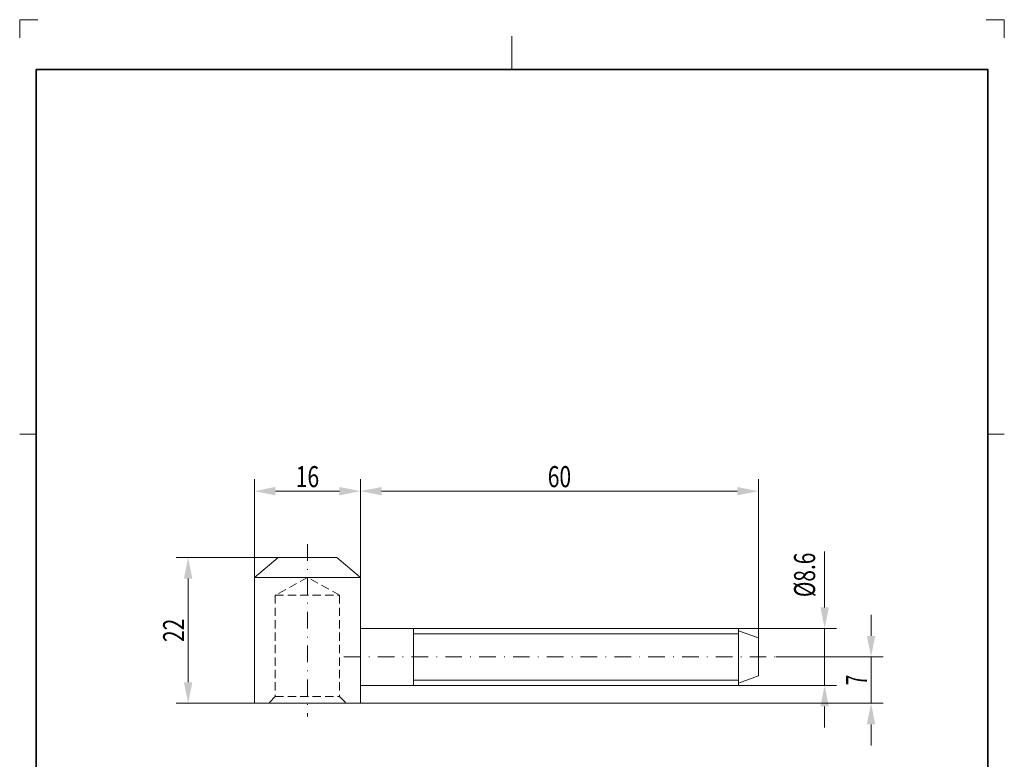
# Model space of a CAD drawing. Units: millimetres. Extents: x 244 to 393, y 278 to 488.
# Drawn here: x 244 to 393, y 376 to 488 of the extents above; entities that cross this region are included whole.
import ezdxf
from ezdxf.enums import TextEntityAlignment as Align

# ---------------------------------------------------------------- set-up
doc = ezdxf.new("R2010")
doc.units = ezdxf.units.MM
doc.header["$LTSCALE"] = 5
for name, pattern in [('AUSGEZOGEN', [0]), ('DASHDOT', [1, 0.5, -0.25, 0, -0.25]), ('DASHED2', [0.375, 0.25, -0.125])]:
    doc.linetypes.add(name, pattern=pattern)
for name, color, linetype in [('BEMASS', 1, 'Continuous'), ('KONTUREN', 7, 'Continuous'), ('KUNDEN_MASS', 7, 'Continuous'), ('Layer11', 18, 'Continuous'), ('MITTEL', 1, 'Continuous'), ('RAHMEN', 7, 'Continuous'), ('VERDECKT', 5, 'Continuous')]:
    doc.layers.add(name, color=color, linetype=linetype)
doc.styles.add('Arial', font='arial.ttf')
doc.dimstyles.new('ISO-25', dxfattribs={"dimtxt": 2.5, "dimasz": 2.5, "dimexe": 1.25, "dimexo": 0.625, "dimtad": 1, "dimtxsty": 'Standard', "dimcen": 2.5, "dimadec": 0, "dimazin": 0, "dimtfac": 1, "dimtmove": 0, "dimatfit": 3, "dimfxl": 1, "dimarcsym": 0})

# ---------------------------------------------------------------- blocks, each defined once
blk = doc.blocks.new('*D1')
at = {"layer": 'BEMASS', "linetype": 'AUSGEZOGEN', "lineweight": 18}
for points in [[(279.85, 416.72), (283.02, 416.08), (283.02, 417.35)], [(295.85, 416.72), (292.67, 417.35), (292.67, 416.08)]]:
    blk.add_hatch(color=1, dxfattribs=at).paths.add_polyline_path(points, flags=0)
at = {"layer": 'BEMASS', "color": 1, "linetype": 'AUSGEZOGEN', "lineweight": 18}
for p, q in [((279.85, 403.72), (279.85, 418.53)), ((295.85, 403.72), (295.85, 418.53)), ((283.02, 416.72), (292.67, 416.72))]:
    blk.add_line(p, q, dxfattribs=at)
at = {"layer": 'BEMASS', "color": 1, "linetype": 'AUSGEZOGEN', "lineweight": 18, "style": 'Arial', "width": 0.713918}
blk.add_text('16', height=3.175, dxfattribs=at).set_placement((286.09, 417.32), (289.61, 417.32), align=Align.FIT)
blk = doc.blocks.new('*D2')
at = {"layer": 'BEMASS', "linetype": 'AUSGEZOGEN', "lineweight": 18}
for points in [[(295.85, 416.72), (299.02, 416.08), (299.02, 417.35)], [(355.85, 416.72), (352.67, 417.35), (352.67, 416.08)]]:
    blk.add_hatch(color=1, dxfattribs=at).paths.add_polyline_path(points, flags=0)
at = {"layer": 'BEMASS', "color": 1, "linetype": 'AUSGEZOGEN', "lineweight": 18}
for p, q in [((295.85, 403.72), (295.85, 418.53)), ((355.85, 394.58), (355.85, 418.53)), ((299.02, 416.72), (352.67, 416.72))]:
    blk.add_line(p, q, dxfattribs=at)
at = {"layer": 'BEMASS', "color": 1, "linetype": 'AUSGEZOGEN', "lineweight": 18, "style": 'Arial', "width": 0.713918}
blk.add_text('60', height=3.175, dxfattribs=at).set_placement((324.09, 417.32), (327.61, 417.32), align=Align.FIT)
blk = doc.blocks.new('*D3')
at = {"layer": 'BEMASS', "linetype": 'AUSGEZOGEN', "lineweight": 18}
for points in [[(269.85, 406.72), (269.21, 403.54), (270.48, 403.54)], [(269.85, 384.72), (270.48, 387.89), (269.21, 387.89)]]:
    blk.add_hatch(color=1, dxfattribs=at).paths.add_polyline_path(points, flags=0)
at = {"layer": 'BEMASS', "color": 1, "linetype": 'AUSGEZOGEN', "lineweight": 18}
for p, q in [((283.42, 406.72), (268.03, 406.72)), ((269.85, 387.89), (269.85, 403.54)), ((279.85, 384.72), (268.03, 384.72))]:
    blk.add_line(p, q, dxfattribs=at)
at = {"layer": 'BEMASS', "color": 1, "linetype": 'AUSGEZOGEN', "lineweight": 18, "style": 'Arial', "width": 0.713918}
blk.add_text('22', height=3.175, rotation=90, dxfattribs=at).set_placement((269.25, 393.96), (269.25, 397.48), align=Align.FIT)
blk = doc.blocks.new('*D4')
at = {"layer": 'BEMASS', "linetype": 'AUSGEZOGEN', "lineweight": 18}
for points in [[(372.85, 391.72), (373.48, 394.89), (372.21, 394.89)], [(372.85, 384.72), (372.21, 381.54), (373.48, 381.54)]]:
    blk.add_hatch(color=1, dxfattribs=at).paths.add_polyline_path(points, flags=0)
at = {"layer": 'BEMASS', "color": 1, "linetype": 'AUSGEZOGEN', "lineweight": 18}
for p, q in [((372.85, 394.89), (372.85, 398.07)), ((358.55, 391.72), (374.66, 391.72)), ((372.85, 391.72), (372.85, 384.72)), ((295.85, 384.72), (374.66, 384.72)), ((372.85, 381.54), (372.85, 378.37))]:
    blk.add_line(p, q, dxfattribs=at)
at = {"layer": 'BEMASS', "color": 1, "linetype": 'AUSGEZOGEN', "lineweight": 18, "style": 'Arial', "width": 0.649485}
blk.add_text('7', height=3.17, rotation=90, dxfattribs=at).set_placement((372.25, 387.42), (372.25, 389.02), align=Align.FIT)
blk = doc.blocks.new('*D5')
at = {"layer": 'BEMASS', "linetype": 'AUSGEZOGEN', "lineweight": 18}
for points in [[(365.85, 396.02), (366.48, 399.19), (365.21, 399.19)], [(365.85, 387.42), (365.21, 384.24), (366.48, 384.24)]]:
    blk.add_hatch(color=1, dxfattribs=at).paths.add_polyline_path(points, flags=0)
at = {"layer": 'BEMASS', "color": 1, "linetype": 'AUSGEZOGEN', "lineweight": 18}
for p, q in [((365.85, 399.19), (365.85, 407.6)), ((365.85, 399.19), (365.85, 402.37)), ((352.85, 396.02), (367.66, 396.02)), ((365.85, 387.42), (365.85, 396.02)), ((352.85, 387.42), (367.66, 387.42)), ((365.85, 384.24), (365.85, 381.07))]:
    blk.add_line(p, q, dxfattribs=at)
at = {"color": 1, "linetype": 'AUSGEZOGEN', "lineweight": 18}
blk.add_wipeout([(365.36, 400.73), (365.36, 407.76), (360.28, 407.76), (360.28, 400.73)], dxfattribs=at).dxf.layer = 'BEMASS'
at = {"layer": 'BEMASS', "color": 1, "linetype": 'AUSGEZOGEN', "lineweight": 18, "style": 'Arial', "width": 0.697951}
blk.add_text('%%c8.6', height=3.175, rotation=90, dxfattribs=at).set_placement((364.41, 400.73), (364.41, 407.44), align=Align.FIT)

msp = doc.modelspace()

# ---------------------------------------------------------------- linework, layer by layer
at = {"layer": 'KONTUREN', "color": 7, "linetype": 'AUSGEZOGEN', "lineweight": 18}
for p, q in [((279.849, 403.717), (283.424, 406.717)), ((283.424, 406.717), (292.274, 406.717)), ((295.849, 403.717), (292.274, 406.717)), ((279.849, 403.717), (279.849, 384.717)), ((295.849, 403.717), (279.849, 403.717)), ((295.849, 403.717), (295.849, 384.717)), ((295.849, 396.017), (352.849, 396.017)), ((352.849, 396.017), (352.849, 387.417)), ((352.849, 395.667), (355.849, 394.575)), ((355.849, 394.575), (355.849, 388.859)), ((352.849, 387.767), (355.849, 388.859)), ((295.849, 387.417), (352.849, 387.417)), ((279.849, 384.717), (295.849, 384.717))]:
    msp.add_line(p, q, dxfattribs=at)
at = {"layer": 'KUNDEN_MASS', "color": 7, "linetype": 'AUSGEZOGEN', "lineweight": 18}
for p, q in [((303.849, 395.217), (352.849, 395.217)), ((303.849, 388.217), (352.849, 388.217))]:
    msp.add_line(p, q, dxfattribs=at)
at = {"layer": 'Layer11', "color": 9, "linetype": 'AUSGEZOGEN', "lineweight": 18}
for p, q in [((247.194, 487.838), (244.444, 487.838)), ((244.444, 487.838), (244.444, 485.088)), ((392.944, 487.838), (390.194, 487.838)), ((392.944, 485.088), (392.944, 487.838))]:
    msp.add_line(p, q, dxfattribs=at)
at = {"layer": 'Layer11', "color": 18, "linetype": 'AUSGEZOGEN', "lineweight": 18}
for p, q in [((318.694, 485.338), (318.694, 480.338)), ((244.444, 425.338), (246.944, 425.338)), ((392.944, 425.338), (390.444, 425.338))]:
    msp.add_line(p, q, dxfattribs=at)
at = {"layer": 'MITTEL', "color": 1, "linetype": 'DASHDOT', "lineweight": 18}
for p, q in [((287.849, 408.717), (287.849, 382.717)), ((293.349, 391.717), (358.545, 391.717))]:
    msp.add_line(p, q, dxfattribs=at)
at = {"layer": 'RAHMEN', "color": 7, "linetype": 'AUSGEZOGEN', "lineweight": 18}
msp.add_line((303.849, 396.017), (303.849, 387.417), dxfattribs=at)
at = {"layer": 'RAHMEN', "color": 18, "linetype": 'AUSGEZOGEN', "lineweight": 35}
msp.add_lwpolyline([(246.944, 480.338), (390.444, 480.338), (390.444, 280.338), (246.944, 280.338)], close=True, dxfattribs=at)
at = {"layer": 'VERDECKT', "color": 5, "linetype": 'DASHED2', "lineweight": 18}
for p, q in [((287.849, 403.717), (282.999, 401.017)), ((292.699, 401.017), (287.849, 403.717)), ((282.999, 401.017), (282.999, 385.717)), ((282.999, 401.017), (292.699, 401.017)), ((292.699, 401.017), (292.699, 385.717)), ((282.999, 385.717), (281.999, 384.717)), ((282.999, 385.717), (292.699, 385.717)), ((292.699, 385.717), (293.699, 384.717))]:
    msp.add_line(p, q, dxfattribs=at)

# ---------------------------------------------------------------- dimensions: what is measured, and where the dimension line sits
at = {"layer": 'BEMASS', "color": 1, "linetype": 'AUSGEZOGEN', "lineweight": 18}
for base, p1, p2, picture, middle in [((295.849, 416.717), (279.849, 403.717), (295.849, 403.717), '*D1', (287.849, 418.905)), ((355.849, 416.717), (295.849, 403.717), (355.849, 394.575), '*D2', (325.849, 418.905))]:
    dim = msp.add_linear_dim(base=base, p1=p1, p2=p2, dimstyle='ISO-25', override={"dimtxt": 3.175, "dimasz": 3.175, "dimexe": 2.267857, "dimgap": 0.453571, "dimtad": 1, "dimjust": 0, "dimdec": 2, "dimzin": 8, "dimpost": '<>', "dimtxsty": 'Arial', "dimsah": 1, "dimclrd": 1, "dimclre": 1, "dimclrt": 1, "dimadec": 2}, dxfattribs=at)
    dim.commit()
    dim.dimension.update_dxf_attribs({"geometry": picture, "text_midpoint": middle})
for base, p1, p2, angle, picture, middle in [((269.849, 406.717), (279.849, 384.717), (283.424, 406.717), 90, '*D3', (267.661, 395.717)), ((372.849, 384.717), (358.545, 391.717), (295.849, 384.717), 270, '*D4', (370.661, 388.217))]:
    dim = msp.add_linear_dim(base=base, p1=p1, p2=p2, angle=angle, dimstyle='ISO-25', override={"dimtxt": 3.175, "dimasz": 3.175, "dimexe": 2.267857, "dimgap": 0.453571, "dimtad": 1, "dimjust": 0, "dimdec": 2, "dimzin": 8, "dimpost": '<>', "dimtxsty": 'Arial', "dimsah": 1, "dimclrd": 1, "dimclre": 1, "dimclrt": 1, "dimadec": 2}, dxfattribs=at)
    dim.commit()
    dim.dimension.update_dxf_attribs({"geometry": picture, "text_midpoint": middle, "text_rotation": 90})

# ---------------------------------------------------------------- next in the draw order: dimensions: what is measured, and where the dimension line sits
dim = msp.add_linear_dim(base=(365.849, 396.017), p1=(352.849, 387.417), p2=(352.849, 396.017), angle=90, dimstyle='ISO-25', override={"dimtxt": 3.175, "dimasz": 3.175, "dimexe": 2.267857, "dimgap": 0.453571, "dimtad": 1, "dimjust": 3, "dimdec": 2, "dimzin": 8, "dimpost": '%%c<>', "dimtxsty": 'Arial', "dimsah": 1, "dimclrd": 1, "dimclre": 1, "dimclrt": 1, "dimadec": 2}, dxfattribs=at)
dim.commit()
dim.dimension.update_dxf_attribs({"geometry": '*D5', "text_midpoint": (362.82, 404.085), "dimtype": 160, "text_rotation": 90})

doc.saveas('drawing.dxf')
